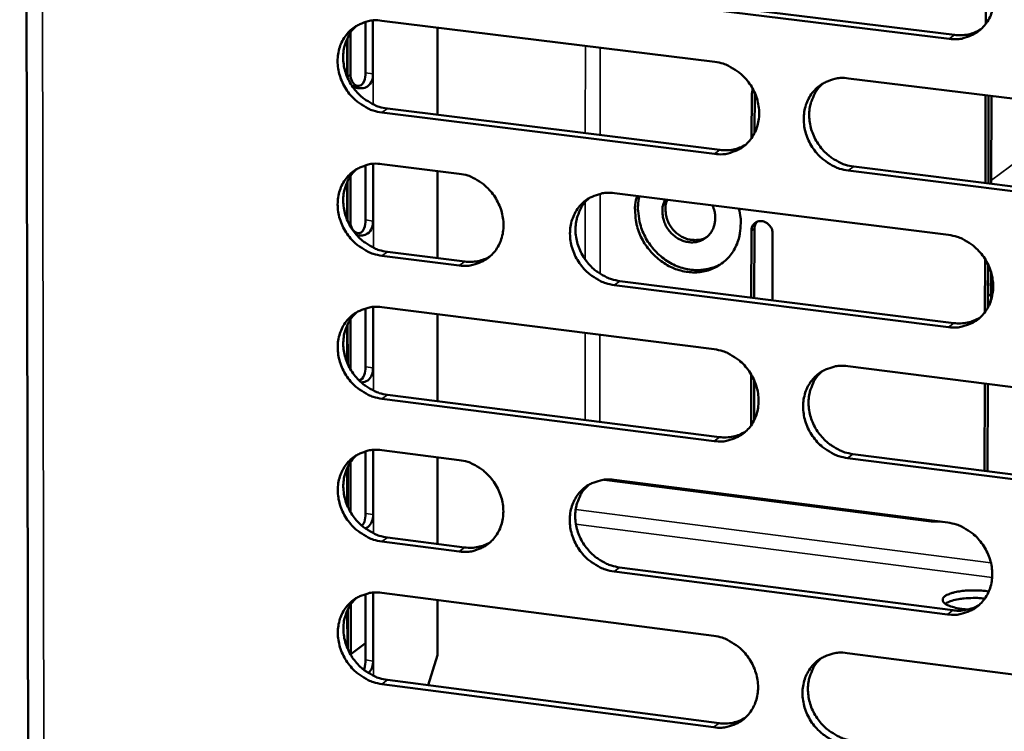
# Model space of a CAD drawing. Units: millimetres. Extents: x 65 to 5884, y 100 to 4100.
# Drawn here: x 5138 to 5199, y 2635 to 2679 of the extents above; entities that cross this region are included whole.
import ezdxf

# ---------------------------------------------------------------- set-up
doc = ezdxf.new("R2010")
doc.units = ezdxf.units.MM
doc.header["$LTSCALE"] = 20
doc.layers.add('Visible (ISO)', color=7, linetype='Continuous', lineweight=50)
doc.layers.add('Visible Narrow (ISO)', color=7, linetype='Continuous', lineweight=35)

msp = doc.modelspace()

# ---------------------------------------------------------------- linework, layer by layer
at = {"layer": 'Visible (ISO)'}
for p, q in [((5137.633, 2871.15), (5138.194, 2614.895)), ((5197.542, 2678.73), (5197.553, 2682.035)), ((5195.269, 2677.794), (5174.524, 2680.35)), ((5174.864, 2680.592), (5195.604, 2678.038)), ((5159.071, 2675.686), (5159.07, 2678.845)), ((5159.539, 2678.932), (5159.54, 2675.621)), ((5160.085, 2678.922), (5180.727, 2676.368)), ((5163.541, 2678.494), (5163.54, 2673.083)), ((5157.963, 2675.43), (5157.962, 2677.863)), ((5158.143, 2678.17), (5158.144, 2675.574)), ((5189.023, 2675.342), (5209.86, 2672.764)), ((5183.016, 2671.638), (5183.022, 2674.385)), ((5183.022, 2674.385), (5183.094, 2674.686)), ((5183.209, 2674.451), (5183.204, 2671.953)), ((5197.511, 2668.85), (5197.528, 2674.29)), ((5197.696, 2668.827), (5197.713, 2674.267)), ((5197.696, 2668.827), (5197.713, 2674.267)), ((5197.898, 2674.244), (5197.881, 2668.804)), ((5180.718, 2670.654), (5160.086, 2673.226)), ((5160.43, 2673.47), (5181.056, 2670.9)), ((5159.074, 2666.556), (5159.073, 2669.949)), ((5159.541, 2670.036), (5159.542, 2666.49)), ((5160.087, 2670.025), (5164.887, 2669.424)), ((5189.345, 2669.867), (5210.166, 2667.273)), ((5158.146, 2669.28), (5158.147, 2666.443)), ((5163.54, 2669.592), (5163.539, 2664.193)), ((5209.835, 2667.025), (5189.009, 2669.621)), ((5157.967, 2666.498), (5157.966, 2668.974)), ((5174.51, 2668.219), (5195.233, 2665.626)), ((5182.998, 2661.74), (5183.006, 2665.888)), ((5183.193, 2666.025), (5183.185, 2661.717)), ((5184.32, 2665.723), (5184.312, 2661.575)), ((5160.431, 2664.584), (5165.228, 2663.98)), ((5164.886, 2663.733), (5160.088, 2664.338)), ((5197.485, 2660.835), (5197.496, 2664.129)), ((5197.671, 2661.123), (5197.68, 2663.795)), ((5197.673, 2661.828), (5197.68, 2663.795)), ((5197.863, 2663.322), (5197.859, 2661.966)), ((5195.215, 2659.909), (5174.504, 2662.52)), ((5174.844, 2662.768), (5195.55, 2660.158)), ((5197.859, 2661.966), (5197.868, 2661.582)), ((5197.701, 2661.179), (5197.673, 2661.828)), ((5159.076, 2657.441), (5159.075, 2661.068)), ((5159.543, 2661.154), (5159.544, 2657.374)), ((5160.089, 2661.142), (5180.697, 2658.532)), ((5163.539, 2660.705), (5163.538, 2655.317)), ((5157.97, 2657.627), (5157.969, 2660.099)), ((5158.149, 2660.405), (5158.15, 2657.326)), ((5188.98, 2657.484), (5209.782, 2654.85)), ((5182.983, 2653.811), (5182.989, 2656.975)), ((5183.175, 2656.614), (5183.17, 2654.124)), ((5197.454, 2650.994), (5197.471, 2656.409)), ((5197.638, 2650.971), (5197.656, 2656.386)), ((5180.688, 2652.837), (5160.09, 2655.464)), ((5160.433, 2655.713), (5181.026, 2653.088)), ((5159.079, 2648.341), (5159.078, 2652.201)), ((5159.546, 2652.286), (5159.546, 2648.273)), ((5160.09, 2652.273), (5164.883, 2651.659)), ((5158.152, 2651.544), (5158.154, 2648.42)), ((5163.538, 2651.831), (5163.537, 2646.456)), ((5209.758, 2649.13), (5188.966, 2651.782)), ((5189.302, 2652.033), (5210.088, 2649.384)), ((5157.973, 2648.771), (5157.973, 2651.239)), ((5173.88, 2650.436), (5194.148, 2647.841)), ((5174.49, 2650.429), (5195.179, 2647.78)), ((5194.819, 2647.826), (5194.148, 2647.841)), ((5160.434, 2646.856), (5165.223, 2646.239)), ((5164.882, 2645.987), (5160.091, 2646.604)), ((5174.823, 2645.001), (5195.496, 2642.336)), ((5195.162, 2642.082), (5174.484, 2644.748)), ((5159.081, 2639.255), (5159.08, 2643.348)), ((5159.548, 2643.432), (5159.549, 2639.188)), ((5160.092, 2643.418), (5180.668, 2640.754)), ((5163.537, 2642.972), (5163.536, 2639.546)), ((5157.977, 2639.929), (5157.976, 2642.393)), ((5158.156, 2642.697), (5158.157, 2639.578)), ((5159.081, 2640.298), (5158.157, 2639.615)), ((5163.536, 2639.546), (5162.959, 2637.685)), ((5188.936, 2639.684), (5209.705, 2636.995)), ((5180.658, 2635.078), (5160.093, 2637.759)), ((5160.436, 2638.013), (5180.996, 2635.334))]:
    msp.add_line(p, q, dxfattribs=at)
at = {"layer": 'Visible (ISO)', "flags": 128}
for points in [[(5195.286, 2683.529, -0.036597), (5195.823, 2683.417, -0.057915), (5196.144, 2683.284, -0.016544), (5196.686, 2682.957, -0.036177), (5196.917, 2682.782, -0.034539), (5197.249, 2682.447, -0.034702), (5197.53, 2682.071, -0.035046), (5197.754, 2681.663, -0.034717), (5197.922, 2681.223, -0.036977), (5198.021, 2680.781, -0.036277), (5198.055, 2680.32, -0.039918), (5198.021, 2679.884, -0.039126), (5197.916, 2679.45, -0.042948), (5197.751, 2679.06, -0.042389), (5197.519, 2678.699, -0.044666), (5197.236, 2678.393, -0.044527), (5196.902, 2678.14, -0.043998), (5196.658, 2678.016, -0.021416), (5196.127, 2677.828, -0.064218), (5195.783, 2677.77, -0.04339), (5195.269, 2677.794)], [(5160.086, 2673.226, -0.036557), (5159.555, 2673.338, -0.057932), (5159.239, 2673.471, -0.016511), (5158.703, 2673.796, -0.036116), (5158.475, 2673.97, -0.034308), (5158.147, 2674.303, -0.03451), (5157.869, 2674.675, -0.034758), (5157.646, 2675.081, -0.034438), (5157.479, 2675.517, -0.036695), (5157.38, 2675.956, -0.035968), (5157.345, 2676.414, -0.039729), (5157.377, 2676.846, -0.038881), (5157.478, 2677.277, -0.042948), (5157.639, 2677.663, -0.042323), (5157.867, 2678.022, -0.04489), (5158.145, 2678.326, -0.044696), (5158.473, 2678.577, -0.044348), (5158.715, 2678.701, -0.021645), (5159.238, 2678.887, -0.064596), (5159.577, 2678.945, -0.043713), (5160.085, 2678.922)], [(5158.554, 2678.626, 0.040094), (5158.217, 2678.284, 0.062396), (5158.049, 2678.024, 0.018997), (5157.831, 2677.521, 0.039884), (5157.755, 2677.271, 0.036086), (5157.695, 2676.85, 0.036908), (5157.698, 2676.434, 0.03374), (5157.761, 2676, 0.034364), (5157.881, 2675.586, 0.032649), (5158.061, 2675.18, 0.032868), (5158.291, 2674.803, 0.032927), (5158.568, 2674.46, 0.032677), (5158.889, 2674.154, 0.0345), (5159.104, 2673.999, 0.01518), (5159.624, 2673.696, 0.0558), (5159.924, 2673.575, 0.034878), (5160.43, 2673.47)], [(5195.604, 2678.038, 0.042318), (5196.025, 2678.018, 0.042318), (5196.443, 2678.069, 0.041173), (5196.835, 2678.185, 0.041173), (5197.204, 2678.364)], [(5180.727, 2676.368, -0.036555), (5181.262, 2676.256, -0.057892), (5181.581, 2676.123, -0.016516), (5182.12, 2675.796, -0.036125), (5182.35, 2675.621, -0.034431), (5182.68, 2675.287, -0.034604), (5182.96, 2674.913, -0.034931), (5183.184, 2674.506, -0.0346), (5183.351, 2674.068, -0.036886), (5183.45, 2673.627, -0.036171), (5183.485, 2673.168, -0.039886), (5183.451, 2672.733, -0.039073), (5183.348, 2672.301, -0.043004), (5183.184, 2671.913, -0.042427), (5182.954, 2671.554, -0.044799), (5182.673, 2671.249, -0.044652), (5182.342, 2670.998, -0.044144), (5182.098, 2670.874, -0.021512), (5181.571, 2670.688, -0.064354), (5181.229, 2670.63, -0.043519), (5180.718, 2670.654)], [(5189.009, 2669.621, -0.036515), (5188.474, 2669.734, -0.057824), (5188.154, 2669.867, -0.016475), (5187.614, 2670.195, -0.036087), (5187.384, 2670.37, -0.034426), (5187.054, 2670.704, -0.034595), (5186.774, 2671.078, -0.034949), (5186.55, 2671.485, -0.034612), (5186.383, 2671.924, -0.036912), (5186.284, 2672.365, -0.036191), (5186.249, 2672.824, -0.039903), (5186.283, 2673.259, -0.039083), (5186.386, 2673.691, -0.042994), (5186.55, 2674.08, -0.042406), (5186.781, 2674.44, -0.044758), (5187.062, 2674.745, -0.044594), (5187.395, 2674.997, -0.044093), (5187.638, 2675.121, -0.021462), (5188.167, 2675.308, -0.0643), (5188.51, 2675.366, -0.043473), (5189.023, 2675.342)], [(5187.435, 2675.021, 0.03981), (5187.101, 2674.674, 0.062), (5186.936, 2674.412, 0.018764), (5186.721, 2673.906, 0.039619), (5186.648, 2673.656, 0.035972), (5186.591, 2673.235, 0.036768), (5186.596, 2672.819, 0.033687), (5186.663, 2672.386, 0.034299), (5186.785, 2671.974, 0.032591), (5186.967, 2671.569, 0.032818), (5187.198, 2671.194, 0.032807), (5187.477, 2670.853, 0.032583), (5187.8, 2670.549, 0.034271), (5188.014, 2670.395, 0.014987), (5188.537, 2670.093, 0.055433), (5188.838, 2669.972, 0.034632), (5189.345, 2669.867)], [(5181.056, 2670.9, 0.042184), (5181.472, 2670.879, 0.042184), (5181.885, 2670.929, 0.041022), (5182.274, 2671.043, 0.041022), (5182.639, 2671.218)], [(5160.088, 2664.338, -0.036494), (5159.557, 2664.451, -0.057854), (5159.242, 2664.584, -0.016465), (5158.706, 2664.91, -0.03605), (5158.478, 2665.083, -0.034261), (5158.15, 2665.416, -0.034456), (5157.872, 2665.788, -0.034739), (5157.649, 2666.193, -0.034409), (5157.483, 2666.629, -0.036712), (5157.384, 2667.067, -0.035975), (5157.348, 2667.524, -0.039783), (5157.381, 2667.956, -0.038929), (5157.482, 2668.386, -0.043026), (5157.643, 2668.772, -0.042402), (5157.871, 2669.13, -0.044957), (5158.148, 2669.433, -0.044769), (5158.476, 2669.683, -0.044366), (5158.718, 2669.806, -0.021649), (5159.24, 2669.991, -0.064584), (5159.58, 2670.049, -0.043721), (5160.087, 2670.025)], [(5158.544, 2669.724, 0.040008), (5158.211, 2669.381, 0.062302), (5158.045, 2669.122, 0.018928), (5157.83, 2668.62, 0.039798), (5157.756, 2668.37, 0.035982), (5157.698, 2667.95, 0.036811), (5157.702, 2667.536, 0.033627), (5157.767, 2667.104, 0.034256), (5157.888, 2666.692, 0.032527), (5158.068, 2666.288, 0.032751), (5158.298, 2665.913, 0.032794), (5158.574, 2665.572, 0.032546), (5158.895, 2665.267, 0.034356), (5159.109, 2665.113, 0.015071), (5159.628, 2664.811, 0.055615), (5159.927, 2664.689, 0.034732), (5160.431, 2664.584)], [(5164.887, 2669.424, -0.036515), (5165.419, 2669.311, -0.057873), (5165.736, 2669.178, -0.01649), (5166.272, 2668.852, -0.036076), (5166.501, 2668.678, -0.034319), (5166.83, 2668.345, -0.034503), (5167.108, 2667.972, -0.034807), (5167.332, 2667.566, -0.034475), (5167.498, 2667.129, -0.036784), (5167.597, 2666.69, -0.036055), (5167.632, 2666.233, -0.039845), (5167.6, 2665.801, -0.03901), (5167.497, 2665.37, -0.043056), (5167.335, 2664.984, -0.04246), (5167.107, 2664.626, -0.044938), (5166.828, 2664.322, -0.044781), (5166.499, 2664.073, -0.044302), (5166.257, 2663.95, -0.021616), (5165.734, 2663.765, -0.064503), (5165.394, 2663.708, -0.043659), (5164.886, 2663.733)], [(5174.504, 2662.52, -0.036473), (5173.971, 2662.633, -0.0578), (5173.654, 2662.767, -0.016447), (5173.116, 2663.094, -0.036036), (5172.887, 2663.268, -0.034319), (5172.558, 2663.601, -0.034498), (5172.279, 2663.975, -0.034834), (5172.056, 2664.381, -0.034495), (5171.889, 2664.818, -0.036821), (5171.79, 2665.257, -0.036086), (5171.755, 2665.715, -0.039871), (5171.788, 2666.147, -0.03903), (5171.891, 2666.578, -0.043049), (5172.053, 2666.965, -0.042443), (5172.282, 2667.323, -0.044891), (5172.561, 2667.627, -0.044718), (5172.892, 2667.878, -0.044238), (5173.134, 2668.001, -0.021558), (5173.659, 2668.186, -0.064435), (5174.001, 2668.244, -0.043601), (5174.51, 2668.219)], [(5182.226, 2667.254, -0.032351), (5182.337, 2666.709, -0.050642), (5182.349, 2666.354, -0.013086), (5182.291, 2665.728, -0.032492), (5182.245, 2665.479, -0.03549), (5182.111, 2665.077, -0.034862), (5181.92, 2664.691, -0.037211), (5181.684, 2664.349, -0.036869), (5181.398, 2664.044, -0.037656), (5181.073, 2663.787, -0.0377), (5180.714, 2663.582, -0.036578), (5180.322, 2663.43, -0.036998), (5179.917, 2663.338, -0.034446), (5179.485, 2663.303, -0.035122), (5179.061, 2663.328, -0.032091), (5178.621, 2663.414, -0.032824), (5178.205, 2663.553, -0.030194), (5177.79, 2663.753, -0.030782), (5177.41, 2663.998, -0.029105), (5177.049, 2664.296, -0.029408), (5176.729, 2664.631, -0.028935), (5176.447, 2665.004, -0.028891), (5176.209, 2665.408, -0.029681), (5176.024, 2665.83, -0.029299), (5175.888, 2666.277, -0.03125), (5175.843, 2666.533, -0.012626), (5175.787, 2667.176, -0.051415), (5175.8, 2667.51, -0.031503), (5175.912, 2668.044)], [(5176.061, 2668.025, 0.032131), (5175.973, 2667.466, 0.052211), (5175.978, 2667.117, 0.013098), (5176.074, 2666.456, 0.031849), (5176.138, 2666.189, 0.030066), (5176.307, 2665.736, 0.030376), (5176.527, 2665.311, 0.029916), (5176.8, 2664.912, 0.02985), (5177.119, 2664.548, 0.030776), (5177.473, 2664.231, 0.030348), (5177.868, 2663.955, 0.032531), (5178.278, 2663.74, 0.031843), (5178.72, 2663.577, 0.034887), (5179.156, 2663.479, 0.034128), (5179.612, 2663.441, 0.037255), (5179.883, 2663.457, 0.016728), (5180.477, 2663.558, 0.058741), (5180.795, 2663.663, 0.03732), (5181.253, 2663.919)], [(5172.94, 2667.907, 0.039867), (5172.607, 2667.562, 0.062105), (5172.443, 2667.301, 0.018812), (5172.23, 2666.797, 0.039667), (5172.157, 2666.548, 0.035926), (5172.101, 2666.128, 0.036741), (5172.106, 2665.714, 0.033601), (5172.173, 2665.282, 0.034225), (5172.295, 2664.871, 0.032498), (5172.476, 2664.468, 0.032726), (5172.706, 2664.094, 0.032734), (5172.984, 2663.753, 0.0325), (5173.305, 2663.449, 0.034242), (5173.519, 2663.295, 0.014976), (5174.039, 2662.994, 0.055433), (5174.338, 2662.873, 0.03461), (5174.844, 2662.768)], [(5180.588, 2667.459, -0.044824), (5180.72, 2667.099, -0.064837), (5180.756, 2666.837, -0.02307), (5180.739, 2666.426, -0.045376), (5180.702, 2666.22, -0.050649), (5180.595, 2665.944, -0.050165), (5180.434, 2665.692, -0.053085), (5180.23, 2665.485, -0.053032), (5179.987, 2665.325, -0.051454), (5179.712, 2665.218, -0.051809), (5179.423, 2665.17, -0.046918), (5179.114, 2665.179, -0.047678), (5178.818, 2665.245, -0.042621), (5178.521, 2665.371, -0.043392), (5178.255, 2665.543, -0.040552), (5178.012, 2665.765, -0.040827), (5177.81, 2666.021, -0.041153), (5177.652, 2666.306, -0.040753), (5177.543, 2666.616, -0.04415), (5177.506, 2666.833, -0.023547), (5177.491, 2667.246, -0.068433), (5177.527, 2667.484, -0.044912), (5177.661, 2667.825)], [(5177.78, 2667.81, 0.043217), (5177.683, 2667.457, 0.066275), (5177.671, 2667.218, 0.022111), (5177.723, 2666.808, 0.042507), (5177.778, 2666.6, 0.03988), (5177.91, 2666.304, 0.040125), (5178.086, 2666.035, 0.040541), (5178.302, 2665.799, 0.040128), (5178.556, 2665.599, 0.043472), (5178.827, 2665.451, 0.042653), (5179.125, 2665.349, 0.047778), (5179.334, 2665.318, 0.02619), (5179.719, 2665.318, 0.07238), (5179.946, 2665.363, 0.048346), (5180.259, 2665.51)], [(5183.006, 2665.888, -0.088819), (5183.037, 2666.113, -0.109312), (5183.132, 2666.272, -0.064785), (5183.307, 2666.416, -0.089078), (5183.461, 2666.477, -0.082114), (5183.664, 2666.485, -0.078847), (5183.867, 2666.426, -0.07034), (5184.02, 2666.326, -0.04999), (5184.195, 2666.138, -0.08994), (5184.282, 2665.967, -0.069671), (5184.32, 2665.723)], [(5183.345, 2666.44, 0.044638), (5183.28, 2666.35, 0.044638), (5183.232, 2666.251, 0.046463), (5183.202, 2666.14, 0.046463), (5183.193, 2666.025)], [(5195.233, 2665.626, -0.036471), (5195.769, 2665.512, -0.057759), (5196.089, 2665.379, -0.016452), (5196.63, 2665.05, -0.036045), (5196.861, 2664.875, -0.034442), (5197.192, 2664.541, -0.034592), (5197.472, 2664.166, -0.035008), (5197.697, 2663.758, -0.034657), (5197.864, 2663.319, -0.037012), (5197.963, 2662.878, -0.036289), (5197.997, 2662.418, -0.040028), (5197.963, 2661.984, -0.039223), (5197.858, 2661.552, -0.043105), (5197.693, 2661.163, -0.042546), (5197.462, 2660.804, -0.044798), (5197.179, 2660.5, -0.044672), (5196.846, 2660.249, -0.044034), (5196.602, 2660.126, -0.021424), (5196.072, 2659.941, -0.064193), (5195.729, 2659.883, -0.043407), (5195.215, 2659.909)], [(5165.228, 2663.98, 0.042001), (5165.638, 2663.959, 0.042001), (5166.046, 2664.006, 0.040826), (5166.43, 2664.117, 0.040826), (5166.791, 2664.289)], [(5160.09, 2655.464, -0.036431), (5159.56, 2655.577, -0.057776), (5159.244, 2655.711, -0.01642), (5158.709, 2656.037, -0.035985), (5158.481, 2656.211, -0.034213), (5158.153, 2656.543, -0.034402), (5157.876, 2656.916, -0.03472), (5157.653, 2657.32, -0.034379), (5157.487, 2657.756, -0.03673), (5157.388, 2658.193, -0.035981), (5157.352, 2658.65, -0.039838), (5157.384, 2659.08, -0.038977), (5157.486, 2659.51, -0.043104), (5157.647, 2659.895, -0.042481), (5157.874, 2660.252, -0.045024), (5158.151, 2660.554, -0.044842), (5158.479, 2660.803, -0.044384), (5158.72, 2660.926, -0.021654), (5159.242, 2661.11, -0.064571), (5159.582, 2661.167, -0.04373), (5160.089, 2661.142)], [(5158.535, 2660.837, 0.039923), (5158.204, 2660.493, 0.062208), (5158.041, 2660.234, 0.018859), (5157.829, 2659.733, 0.039713), (5157.757, 2659.484, 0.035878), (5157.701, 2659.066, 0.036713), (5157.707, 2658.653, 0.033515), (5157.773, 2658.223, 0.034149), (5157.895, 2657.813, 0.032405), (5158.076, 2657.41, 0.032633), (5158.305, 2657.037, 0.032661), (5158.581, 2656.697, 0.032417), (5158.902, 2656.394, 0.034212), (5159.114, 2656.241, 0.014963), (5159.632, 2655.939, 0.055431), (5159.93, 2655.818, 0.034588), (5160.433, 2655.713)], [(5195.55, 2660.158, 0.043154), (5195.977, 2660.137, 0.043154), (5196.402, 2660.189, 0.041929), (5196.8, 2660.309, 0.041929), (5197.173, 2660.494)], [(5180.697, 2658.532, -0.036429), (5181.231, 2658.419, -0.057735), (5181.549, 2658.285, -0.016424), (5182.088, 2657.958, -0.035994), (5182.317, 2657.783, -0.034335), (5182.647, 2657.449, -0.034495), (5182.927, 2657.075, -0.034893), (5183.15, 2656.669, -0.03454), (5183.317, 2656.231, -0.03692), (5183.416, 2655.792, -0.036183), (5183.45, 2655.334, -0.039996), (5183.417, 2654.901, -0.03917), (5183.314, 2654.471, -0.04316), (5183.15, 2654.084, -0.042584), (5182.92, 2653.727, -0.044931), (5182.64, 2653.423, -0.044797), (5182.309, 2653.174, -0.044179), (5182.066, 2653.052, -0.02152), (5181.54, 2652.868, -0.064328), (5181.198, 2652.811, -0.043535), (5180.688, 2652.837)], [(5188.966, 2651.782, -0.036389), (5188.431, 2651.896, -0.057667), (5188.112, 2652.03, -0.016384), (5187.573, 2652.358, -0.035955), (5187.343, 2652.533, -0.03433), (5187.014, 2652.867, -0.034486), (5186.734, 2653.241, -0.034911), (5186.51, 2653.647, -0.034552), (5186.343, 2654.085, -0.036947), (5186.245, 2654.525, -0.036204), (5186.21, 2654.983, -0.040013), (5186.244, 2655.416, -0.03918), (5186.347, 2655.847, -0.043151), (5186.511, 2656.234, -0.042563), (5186.741, 2656.592, -0.044891), (5187.022, 2656.895, -0.044739), (5187.354, 2657.145, -0.044128), (5187.597, 2657.268, -0.02147), (5188.125, 2657.453, -0.064274), (5188.468, 2657.51, -0.043489), (5188.98, 2657.484)], [(5187.369, 2657.154, 0.03964), (5187.042, 2656.806, 0.061813), (5186.881, 2656.545, 0.018626), (5186.673, 2656.041, 0.039448), (5186.603, 2655.792, 0.035762), (5186.551, 2655.374, 0.036571), (5186.559, 2654.961, 0.033458), (5186.628, 2654.532, 0.034081), (5186.752, 2654.123, 0.032342), (5186.935, 2653.722, 0.032579), (5187.166, 2653.351, 0.032537), (5187.444, 2653.013, 0.03232), (5187.766, 2652.711, 0.033981), (5187.978, 2652.559, 0.014771), (5188.499, 2652.259, 0.055063), (5188.797, 2652.138, 0.034341), (5189.302, 2652.033)], [(5181.026, 2653.088, 0.04301), (5181.448, 2653.066, 0.04301), (5181.868, 2653.117, 0.04177), (5182.262, 2653.234, 0.04177), (5182.631, 2653.416)], [(5160.091, 2646.604, -0.036368), (5159.562, 2646.719, -0.057697), (5159.246, 2646.852, -0.016374), (5158.711, 2647.179, -0.035919), (5158.484, 2647.353, -0.034166), (5158.157, 2647.685, -0.034348), (5157.879, 2648.057, -0.034702), (5157.657, 2648.461, -0.03435), (5157.49, 2648.897, -0.036747), (5157.392, 2649.333, -0.035987), (5157.356, 2649.789, -0.039892), (5157.388, 2650.219, -0.039025), (5157.49, 2650.648, -0.043182), (5157.65, 2651.032, -0.04256), (5157.878, 2651.388, -0.04509), (5158.155, 2651.689, -0.044915), (5158.482, 2651.937, -0.044402), (5158.723, 2652.059, -0.021658), (5159.245, 2652.242, -0.064557), (5159.584, 2652.299, -0.043738), (5160.09, 2652.273)], [(5158.526, 2651.964, 0.039839), (5158.198, 2651.62, 0.062115), (5158.037, 2651.361, 0.01879), (5157.828, 2650.86, 0.039627), (5157.758, 2650.613, 0.035775), (5157.704, 2650.195, 0.036616), (5157.711, 2649.784, 0.033403), (5157.779, 2649.356, 0.034043), (5157.902, 2648.948, 0.032284), (5158.083, 2648.547, 0.032517), (5158.312, 2648.176, 0.032529), (5158.588, 2647.837, 0.032288), (5158.908, 2647.535, 0.034069), (5159.12, 2647.383, 0.014856), (5159.636, 2647.082, 0.055248), (5159.933, 2646.962, 0.034445), (5160.434, 2646.856)], [(5164.883, 2651.659, -0.036389), (5165.414, 2651.545, -0.057716), (5165.73, 2651.412, -0.016398), (5166.266, 2651.085, -0.035944), (5166.494, 2650.911, -0.034223), (5166.822, 2650.578, -0.034395), (5167.1, 2650.205, -0.03477), (5167.323, 2649.8, -0.034416), (5167.49, 2649.364, -0.036819), (5167.589, 2648.927, -0.036067), (5167.623, 2648.47, -0.039954), (5167.591, 2648.04, -0.039107), (5167.489, 2647.61, -0.043213), (5167.327, 2647.226, -0.042618), (5167.099, 2646.87, -0.045071), (5166.821, 2646.568, -0.044926), (5166.492, 2646.321, -0.044337), (5166.251, 2646.199, -0.021624), (5165.728, 2646.016, -0.064477), (5165.388, 2645.96, -0.043675), (5164.882, 2645.987)], [(5174.484, 2644.748, -0.036347), (5173.952, 2644.863, -0.057643), (5173.635, 2644.997, -0.016356), (5173.098, 2645.324, -0.035905), (5172.87, 2645.499, -0.034224), (5172.541, 2645.832, -0.034389), (5172.263, 2646.205, -0.034796), (5172.04, 2646.61, -0.034436), (5171.874, 2647.046, -0.036855), (5171.775, 2647.484, -0.036098), (5171.74, 2647.941, -0.03998), (5171.773, 2648.372, -0.039127), (5171.875, 2648.801, -0.043206), (5172.037, 2649.186, -0.042601), (5172.266, 2649.543, -0.045024), (5172.545, 2649.845, -0.044863), (5172.874, 2650.093, -0.044274), (5173.116, 2650.216, -0.021566), (5173.641, 2650.399, -0.064409), (5173.982, 2650.455, -0.043617), (5174.49, 2650.429)], [(5172.898, 2650.108, 0.039698), (5172.572, 2649.762, 0.061919), (5172.412, 2649.502, 0.018675), (5172.205, 2648.999, 0.039496), (5172.136, 2648.752, 0.035718), (5172.084, 2648.335, 0.036546), (5172.092, 2647.924, 0.033375), (5172.161, 2647.495, 0.034009), (5172.285, 2647.088, 0.032253), (5172.467, 2646.688, 0.03249), (5172.698, 2646.318, 0.032468), (5172.974, 2645.98, 0.03224), (5173.295, 2645.679, 0.033955), (5173.506, 2645.527, 0.014761), (5174.024, 2645.227, 0.055066), (5174.321, 2645.107, 0.034322), (5174.823, 2645.001)], [(5195.179, 2647.78, -0.036345), (5195.715, 2647.666, -0.057603), (5196.034, 2647.531, -0.016361), (5196.575, 2647.202, -0.035913), (5196.805, 2647.027, -0.034346), (5197.135, 2646.693, -0.034483), (5197.415, 2646.318, -0.03497), (5197.639, 2645.911, -0.034598), (5197.806, 2645.473, -0.037047), (5197.905, 2645.033, -0.036302), (5197.939, 2644.575, -0.040139), (5197.905, 2644.142, -0.039321), (5197.801, 2643.711, -0.043261), (5197.636, 2643.325, -0.042704), (5197.405, 2642.967, -0.04493), (5197.123, 2642.665, -0.044816), (5196.79, 2642.416, -0.044068), (5196.546, 2642.294, -0.021432), (5196.018, 2642.111, -0.064166), (5195.674, 2642.055, -0.043422), (5195.162, 2642.082)], [(5165.223, 2646.239, 0.042818), (5165.64, 2646.216, 0.042818), (5166.055, 2646.265, 0.041564), (5166.443, 2646.38, 0.041564), (5166.808, 2646.557)], [(5160.093, 2637.759, -0.036305), (5159.564, 2637.874, -0.057619), (5159.249, 2638.008, -0.016328), (5158.714, 2638.335, -0.035854), (5158.487, 2638.508, -0.034118), (5158.16, 2638.841, -0.034294), (5157.882, 2639.213, -0.034683), (5157.66, 2639.617, -0.03432), (5157.494, 2640.052, -0.036764), (5157.395, 2640.488, -0.035993), (5157.36, 2640.943, -0.039947), (5157.392, 2641.372, -0.039073), (5157.493, 2641.8, -0.04326), (5157.654, 2642.183, -0.042639), (5157.881, 2642.538, -0.045157), (5158.158, 2642.839, -0.044988), (5158.485, 2643.086, -0.044419), (5158.726, 2643.207, -0.021661), (5159.247, 2643.389, -0.064544), (5159.587, 2643.445, -0.043745), (5160.092, 2643.418)], [(5158.516, 2643.105, 0.039755), (5158.193, 2642.761, 0.062023), (5158.034, 2642.502, 0.018722), (5157.828, 2642.002, 0.039543), (5157.759, 2641.756, 0.035672), (5157.707, 2641.34, 0.036519), (5157.716, 2640.93, 0.033291), (5157.785, 2640.503, 0.033936), (5157.908, 2640.097, 0.032163), (5158.09, 2639.698, 0.032401), (5158.32, 2639.328, 0.032398), (5158.595, 2638.992, 0.03216), (5158.914, 2638.691, 0.033928), (5159.125, 2638.539, 0.014751), (5159.64, 2638.24, 0.055067), (5159.936, 2638.119, 0.034303), (5160.436, 2638.013)], [(5196.437, 2642.385, -0.022742), (5196.028, 2642.419, -0.032946), (5195.751, 2642.474, -0.008093), (5195.373, 2642.582, -0.019339), (5195.218, 2642.636, -0.058526), (5195.033, 2642.734, -0.075525), (5194.915, 2642.846, -0.133401), (5194.866, 2642.961, -0.147073), (5194.884, 2643.074, -0.101453), (5194.967, 2643.183, -0.071286), (5195.13, 2643.288, -0.024266), (5195.402, 2643.397, -0.031779), (5195.618, 2643.457, -0.014023), (5195.992, 2643.525, -0.018546), (5196.277, 2643.558, -0.01343), (5196.429, 2643.565, -0.003483), (5197.014, 2643.575, -0.026449), (5197.268, 2643.564, -0.014709), (5197.722, 2643.506)], [(5195.02, 2642.746, -0.023309), (5195.288, 2642.883, -0.046588), (5195.431, 2642.932, -0.008761), (5195.859, 2643.028, -0.021353), (5196.037, 2643.057, -0.013248), (5196.187, 2643.071, -0.003527), (5196.752, 2643.103, -0.025933), (5197.016, 2643.103, -0.014818), (5197.477, 2643.065)], [(5197.477, 2643.065, 0.014818), (5197.016, 2643.103, 0.025933), (5196.752, 2643.103, 0.003527), (5196.187, 2643.071, 0.013248), (5196.037, 2643.057, 0.021353), (5195.859, 2643.028, 0.008761), (5195.431, 2642.932, 0.046588), (5195.288, 2642.883, 0.023309), (5195.02, 2642.746)], [(5195.496, 2642.336, 0.028597), (5195.855, 2642.309, 0.046107), (5196.078, 2642.325, 0.010435), (5196.363, 2642.379, 0.010856), (5196.635, 2642.442, 0.048005), (5196.835, 2642.514, 0.029191), (5197.141, 2642.681)], [(5180.668, 2640.754, -0.036303), (5181.201, 2640.639, -0.057579), (5181.518, 2640.505, -0.016333), (5182.057, 2640.177, -0.035863), (5182.285, 2640.002, -0.034239), (5182.614, 2639.669, -0.034386), (5182.893, 2639.295, -0.034855), (5183.116, 2638.89, -0.034481), (5183.283, 2638.453, -0.036955), (5183.382, 2638.015, -0.036196), (5183.416, 2637.558, -0.040106), (5183.383, 2637.127, -0.039267), (5183.28, 2636.698, -0.043317), (5183.116, 2636.313, -0.042743), (5182.887, 2635.957, -0.045063), (5182.607, 2635.656, -0.044941), (5182.277, 2635.409, -0.044214), (5182.034, 2635.287, -0.021527), (5181.509, 2635.106, -0.064301), (5181.167, 2635.05, -0.04355), (5180.658, 2635.078)], [(5188.923, 2634, -0.036264), (5188.389, 2634.115, -0.057512), (5188.071, 2634.25, -0.016293), (5187.531, 2634.579, -0.035825), (5187.303, 2634.754, -0.034235), (5186.974, 2635.087, -0.034377), (5186.694, 2635.461, -0.034873), (5186.471, 2635.867, -0.034493), (5186.305, 2636.304, -0.036982), (5186.206, 2636.742, -0.036217), (5186.172, 2637.2, -0.040123), (5186.205, 2637.631, -0.039277), (5186.308, 2638.06, -0.043308), (5186.472, 2638.445, -0.042722), (5186.702, 2638.801, -0.045023), (5186.982, 2639.103, -0.044883), (5187.313, 2639.351, -0.044163), (5187.556, 2639.473, -0.021478), (5188.083, 2639.655, -0.064247), (5188.426, 2639.711, -0.043504), (5188.936, 2639.684)], [(5187.304, 2639.345, 0.039472), (5186.984, 2638.996, 0.061629), (5186.827, 2638.736, 0.018491), (5186.626, 2638.233, 0.039278), (5186.559, 2637.986, 0.035553), (5186.51, 2637.57, 0.036375), (5186.522, 2637.161, 0.033231), (5186.593, 2636.735, 0.033864), (5186.719, 2636.33, 0.032097), (5186.903, 2635.933, 0.032343), (5187.134, 2635.565, 0.032271), (5187.412, 2635.23, 0.03206), (5187.732, 2634.931, 0.033696), (5187.942, 2634.781, 0.014558), (5188.46, 2634.482, 0.054698), (5188.757, 2634.362, 0.034055), (5189.258, 2634.257)], [(5180.996, 2635.334, 0.043824), (5181.424, 2635.311, 0.043824), (5181.851, 2635.363, 0.042501), (5182.249, 2635.483, 0.042501), (5182.622, 2635.67)]]:
    msp.add_lwpolyline(points, format="xyb", dxfattribs=at)
at = {"layer": 'Visible (ISO)'}
for points in [[(5157.966, 2675.377), (5157.964, 2675.395), (5157.963, 2675.413), (5157.963, 2675.43)], [(5158.15, 2657.326), (5158.15, 2657.309), (5158.151, 2657.291), (5158.152, 2657.274)], [(5159.549, 2639.188), (5159.549, 2638.934), (5159.475, 2638.625), (5159.257, 2638.444)]]:
    msp.add_open_spline(points, degree=3, dxfattribs=at)
for points, knots in [([(5158.144, 2675.574), (5158.144, 2675.273), (5158.307, 2674.962), (5158.528, 2674.886), (5158.721, 2674.819), (5158.913, 2674.94), (5158.996, 2675.168), (5159.052, 2675.319), (5159.071, 2675.51), (5159.071, 2675.686)], [0, 0, 0, 0, 1.274557, 1.274557, 1.274557, 2.394342, 2.394342, 2.394342, 3.141593, 3.141593, 3.141593, 3.141593]), ([(5159.54, 2675.621), (5159.54, 2675.35), (5159.457, 2675.02), (5159.205, 2674.846), (5158.994, 2674.701), (5158.663, 2674.683), (5158.405, 2674.801), (5158.332, 2674.834), (5158.267, 2674.877), (5158.21, 2674.927)], [-3.141593, -3.141593, -3.141593, -3.141593, -1.992809, -1.992809, -1.992809, -1.026266, -1.026266, -1.026266, -0.752795, -0.752795, -0.752795, -0.752795]), ([(5158.147, 2666.443), (5158.147, 2666.142), (5158.31, 2665.832), (5158.531, 2665.755), (5158.724, 2665.688), (5158.916, 2665.81), (5158.999, 2666.038), (5159.054, 2666.189), (5159.074, 2666.38), (5159.074, 2666.556)], [0, 0, 0, 0, 1.274557, 1.274557, 1.274557, 2.394342, 2.394342, 2.394342, 3.141593, 3.141593, 3.141593, 3.141593]), ([(5159.542, 2666.49), (5159.542, 2666.219), (5159.459, 2665.889), (5159.208, 2665.715), (5159.028, 2665.591), (5158.761, 2665.559), (5158.526, 2665.625)], [-3.141593, -3.141593, -3.141593, -3.141593, -1.992809, -1.992809, -1.992809, -1.168569, -1.168569, -1.168569, -1.168569]), ([(5158.653, 2656.622), (5158.802, 2656.628), (5158.936, 2656.743), (5159.002, 2656.923), (5159.057, 2657.075), (5159.076, 2657.265), (5159.076, 2657.441)], [1.507108, 1.507108, 1.507108, 1.507108, 2.394342, 2.394342, 2.394342, 3.141593, 3.141593, 3.141593, 3.141593]), ([(5159.544, 2657.374), (5159.544, 2657.104), (5159.461, 2656.773), (5159.21, 2656.599), (5159.1, 2656.522), (5158.957, 2656.481), (5158.81, 2656.475)], [-3.141593, -3.141593, -3.141593, -3.141593, -1.992809, -1.992809, -1.992809, -1.488178, -1.488178, -1.488178, -1.488178]), ([(5158.841, 2647.591), (5158.911, 2647.644), (5158.968, 2647.723), (5159.004, 2647.823), (5159.059, 2647.975), (5159.079, 2648.165), (5159.079, 2648.341)], [1.902754, 1.902754, 1.902754, 1.902754, 2.394342, 2.394342, 2.394342, 3.141593, 3.141593, 3.141593, 3.141593]), ([(5159.546, 2648.273), (5159.547, 2648.003), (5159.463, 2647.672), (5159.213, 2647.498), (5159.166, 2647.465), (5159.114, 2647.439), (5159.058, 2647.419)], [-3.141593, -3.141593, -3.141593, -3.141593, -1.992809, -1.992809, -1.992809, -1.779889, -1.779889, -1.779889, -1.779889]), ([(5158.966, 2638.649), (5158.982, 2638.677), (5158.995, 2638.706), (5159.007, 2638.738), (5159.062, 2638.89), (5159.081, 2639.08), (5159.081, 2639.255)], [2.2370847, 2.2370847, 2.2370847, 2.2370847, 2.3943416, 2.3943416, 2.3943416, 3.1415927, 3.1415927, 3.1415927, 3.1415927])]:
    msp.add_open_spline(points, degree=3, knots=knots, dxfattribs=at)
at = {"layer": 'Visible Narrow (ISO)'}
for p, q in [((5138.639, 2870.139), (5139.175, 2615.067)), ((5159.56, 2678.934), (5159.561, 2673.725)), ((5195.269, 2677.794), (5195.604, 2678.038)), ((5157.915, 2675.497), (5157.915, 2677.761)), ((5172.703, 2671.941), (5172.708, 2677.36)), ((5173.634, 2677.246), (5173.628, 2671.826)), ((5157.963, 2675.43), (5158.144, 2675.574)), ((5159.54, 2675.621), (5159.071, 2675.686)), ((5183.022, 2674.385), (5183.185, 2674.504)), ((5160.086, 2673.226), (5160.43, 2673.47)), ((5197.882, 2669.028), (5203.927, 2673.498)), ((5180.718, 2670.654), (5181.056, 2670.9)), ((5159.562, 2670.038), (5159.563, 2664.84)), ((5189.009, 2669.621), (5189.345, 2669.867)), ((5157.919, 2666.612), (5157.918, 2668.872)), ((5173.624, 2668.179), (5173.619, 2663.22)), ((5172.695, 2664.109), (5172.699, 2667.663)), ((5158.035, 2666.352), (5158.147, 2666.443)), ((5159.542, 2666.49), (5159.074, 2666.556)), ((5183.006, 2665.888), (5183.193, 2666.025)), ((5160.088, 2664.338), (5160.431, 2664.584)), ((5164.886, 2663.733), (5165.228, 2663.98)), ((5174.504, 2662.52), (5174.844, 2662.768)), ((5197.859, 2661.966), (5197.673, 2661.828)), ((5159.564, 2661.155), (5159.565, 2655.97)), ((5195.215, 2659.909), (5195.55, 2660.158)), ((5157.922, 2657.741), (5157.922, 2659.998)), ((5172.686, 2654.151), (5172.691, 2659.546)), ((5173.615, 2659.429), (5173.61, 2654.034)), ((5158.131, 2657.31), (5158.15, 2657.326)), ((5159.544, 2657.374), (5159.076, 2657.441)), ((5160.09, 2655.464), (5160.433, 2655.713)), ((5180.688, 2652.837), (5181.026, 2653.088)), ((5159.566, 2652.287), (5159.567, 2647.114)), ((5188.966, 2651.782), (5189.302, 2652.033)), ((5157.926, 2648.885), (5157.925, 2651.138)), ((5172.109, 2648.596), (5197.855, 2645.291)), ((5159.546, 2648.273), (5159.079, 2648.341)), ((5197.931, 2644.367), (5172.123, 2647.684)), ((5160.091, 2646.604), (5160.434, 2646.856)), ((5164.882, 2645.987), (5165.223, 2646.239)), ((5174.484, 2644.748), (5174.823, 2645.001)), ((5159.568, 2643.434), (5159.57, 2638.272)), ((5157.929, 2640.043), (5157.928, 2642.292)), ((5195.162, 2642.082), (5195.496, 2642.336)), ((5159.549, 2639.188), (5159.081, 2639.255)), ((5160.093, 2637.759), (5160.436, 2638.013)), ((5180.658, 2635.078), (5180.996, 2635.334))]:
    msp.add_line(p, q, dxfattribs=at)

doc.saveas('drawing.dxf')
